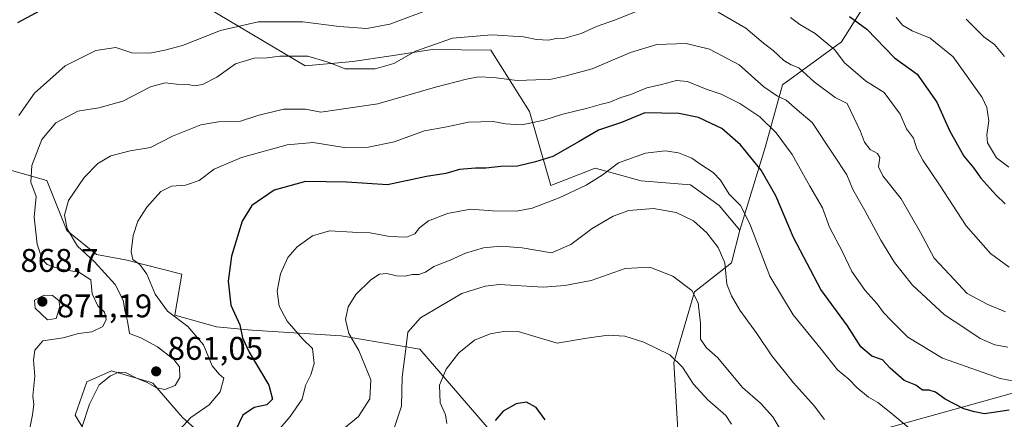
# Model space of a CAD drawing. Units: metres. Extents: x 641038 to 644485, y 4755329 to 4757713.
# Drawn here: x 643402 to 643703, y 4755795 to 4755917 of the extents above; entities that cross this region are included whole.
import ezdxf

# ---------------------------------------------------------------- set-up
doc = ezdxf.new("R2010")
doc.units = ezdxf.units.M
doc.header["$MEASUREMENT"] = 0
for name, color, linetype, lineweight in [('Arbolado forestal CxS', 92, 'Continuous', 0), ('Curva de nivel maestra', 30, 'Continuous', 30), ('Curva de nivel normal', 30, 'Continuous', 0), ('Matorral CxS', 135, 'Continuous', 0), ('Prado CxS', 92, 'Continuous', 0), ('Punto de cota en terreno', 7, 'Continuous', 0), ('Rótulo de punto de cota en terreno', 7, 'Continuous', 0)]:
    doc.layers.add(name, color=color, linetype=linetype, lineweight=lineweight)
doc.styles.add('Style-Arial', font='txt')

# ---------------------------------------------------------------- blocks, each defined once
blk = doc.blocks.new('*U13')
at = {"layer": 'Arbolado forestal CxS', "color": 92, "linetype": 'Continuous', "lineweight": 0}
for points in [[(643703.8333, 4755749.2785, 834.44), (643696.6975, 4755747.7005, 834.0431), (643690.3252, 4755746.7201, 833.774), (643685.6085, 4755746.5125, 833.4466), (643680.3239, 4755746.7039, 832.901), (643669.7561, 4755747.9031, 831.4329), (643660.1196, 4755750.0457, 829.8709), (643653.5585, 4755752.2199, 829.1906), (643645.4449, 4755756.0653, 828.6436), (643637.0149, 4755761.3557, 828.289), (643631.3271, 4755765.7243, 827.795), (643627.3311, 4755769.6827, 827.4802), (643620.2597, 4755778.1367, 826.5198), (643620.1063, 4755778.3063, 826.5057), (643617.1763, 4755781.3063, 826.352), (643616.9353, 4755781.5273, 826.3474), (643614.7265, 4755783.3065, 826.1337), (643622.4677, 4755788.3191, 829.8845), (643663.0469, 4755791.1683, 842.6312), (643710.3743, 4755804.3361, 854.8393)], [(643380.8564, 4755876.3857, 876.0933), (643410.3927, 4755868.0441, 862.7504), (643416.4805, 4755852.7621, 860.3398), (643425.5431, 4755845.3511, 858.1761), (643434.4221, 4755843.8039, 855.6696), (643451.6377, 4755839.3785, 852.4151), (643449.4675, 4755826.8529, 854.3282), (643462.2513, 4755823.3385, 851.4974), (643473.0711, 4755822.3191, 848.629), (643500.3449, 4755820.5135, 840.8397), (643524.3997, 4755816.4799, 833.5001), (643548.2107, 4755788.8919, 824.7848)], [(643470.7321, 4755778.8191, 845.889), (643451.8787, 4755795.5893, 856.3181), (643442.8001, 4755806.0713, 859.7479), (643441.9127, 4755806.3395, 859.8248), (643430.1714, 4755809.8895, 860.2986), (643422.6281, 4755806.5387, 860.6267), (643419.0539, 4755796.2929, 860.7652), (643426.9797, 4755783.1391, 858.1622)]]:
    blk.add_polyline3d(points, dxfattribs=at)
blk = doc.blocks.new('*U18')
at = {"layer": 'Prado CxS', "color": 92, "linetype": 'Continuous', "lineweight": 0}
for points in [[(643452.9229, 4755924.7461, 877.5268), (643489.3089, 4755903.0055, 864.4936), (643503.8531, 4755904.3889, 866.5197), (643516.9301, 4755906.3425, 866.9001), (643528.1609, 4755908.0203, 864.9883), (643546.0367, 4755907.8559, 864.0287), (643557.9023, 4755889.0769, 856.732), (643564.4697, 4755866.4921, 847.4879), (643577.9908, 4755871.7595, 846.74), (643592.0783, 4755867.8915, 842.4479), (643607.1171, 4755866.6371, 842.8409), (643615.8897, 4755860.3671, 842.6194), (643622.1563, 4755852.8431, 843.0718), (643619.6491, 4755842.8113, 840.5247), (643608.3701, 4755834.0335, 835.2972), (643602.0147, 4755812.3561, 829.9319), (643603.3611, 4755790.1075, 825.3495)], [(643426.9797, 4755783.1391, 858.1622), (643419.0539, 4755796.2929, 860.7652), (643422.6281, 4755806.5387, 860.6267), (643430.1714, 4755809.8895, 860.2986), (643441.9127, 4755806.3395, 859.8248), (643442.8001, 4755806.0713, 859.7479), (643451.8787, 4755795.5893, 856.3181), (643470.7321, 4755778.8191, 845.889)], [(643548.2107, 4755788.8919, 824.7848), (643524.3997, 4755816.4799, 833.5001), (643500.3449, 4755820.5135, 840.8397), (643473.0711, 4755822.3191, 848.629), (643462.2513, 4755823.3385, 851.4974), (643449.4675, 4755826.8529, 854.3282), (643451.6377, 4755839.3785, 852.4151), (643434.4221, 4755843.8039, 855.6696), (643425.5431, 4755845.3511, 858.1761), (643416.4805, 4755852.7621, 860.3398), (643410.3927, 4755868.0441, 862.7504), (643380.8564, 4755876.3857, 876.0933)]]:
    blk.add_polyline3d(points, dxfattribs=at)
blk = doc.blocks.new('*U25')
at = {"layer": 'Arbolado forestal CxS', "color": 92, "linetype": 'Continuous', "lineweight": 0}
blk.add_polyline3d([(643664.9443, 4755929.0399, 882.1091), (643653.3091, 4755910.3505, 871.496), (643635.1951, 4755897.2261, 862.0024), (643629.9218, 4755878.0485, 852.3495), (643622.1563, 4755852.8431, 843.0718), (643615.8897, 4755860.3671, 842.6194), (643607.1171, 4755866.6371, 842.8409), (643592.0783, 4755867.8915, 842.4479), (643577.9908, 4755871.7595, 846.74), (643564.4697, 4755866.4921, 847.4879), (643557.9023, 4755889.0769, 856.732), (643546.0367, 4755907.8559, 864.0287), (643528.1609, 4755908.0203, 864.9883), (643516.9301, 4755906.3425, 866.9001), (643503.8531, 4755904.3889, 866.5197), (643489.3089, 4755903.0055, 864.4936), (643452.9229, 4755924.7461, 877.5268)], dxfattribs=at)
blk = doc.blocks.new('5PATER')
at = {"layer": 'Punto de cota en terreno', "linetype": 'Continuous', "lineweight": 0}
h = blk.add_hatch(color=51, dxfattribs=at)
edge = h.paths.add_edge_path()
edge.add_ellipse((0, 0), major_axis=(-0.11, -0.111), ratio=0.999422, start_angle=0, end_angle=360)

msp = doc.modelspace()

# ---------------------------------------------------------------- linework, layer by layer
at = {"layer": 'Arbolado forestal CxS', "color": 92, "linetype": 'Continuous', "lineweight": 0}
for points in [[(643664.9443, 4755929.0399, 882.1091), (643653.3091, 4755910.3505, 871.496), (643635.1951, 4755897.2261, 862.0024), (643629.9218, 4755878.0485, 852.3495), (643622.1563, 4755852.8431, 843.0718)], [(643452.9229, 4755924.7461, 877.5268), (643489.3089, 4755903.0055, 864.4936), (643503.8531, 4755904.3889, 866.5197), (643516.9301, 4755906.3425, 866.9001), (643528.1609, 4755908.0203, 864.9883), (643546.0367, 4755907.8559, 864.0287), (643557.9023, 4755889.0769, 856.732), (643564.4697, 4755866.4921, 847.4879), (643577.9908, 4755871.7595, 846.74), (643592.0783, 4755867.8915, 842.4479), (643607.1171, 4755866.6371, 842.8409), (643615.8897, 4755860.3671, 842.6194), (643622.1563, 4755852.8431, 843.0718)], [(643380.8564, 4755876.3857, 876.0933), (643410.3927, 4755868.0441, 862.7504), (643416.4805, 4755852.7621, 860.3398), (643425.5431, 4755845.3511, 858.1761), (643434.4221, 4755843.8039, 855.6696), (643451.6377, 4755839.3785, 852.4151), (643449.4675, 4755826.8529, 854.3282), (643462.2513, 4755823.3385, 851.4974), (643473.0711, 4755822.3191, 848.629), (643500.3449, 4755820.5135, 840.8397), (643524.3997, 4755816.4799, 833.5001), (643548.2107, 4755788.8919, 824.7848)], [(643470.7321, 4755778.8191, 845.889), (643451.8787, 4755795.5893, 856.3181), (643442.8001, 4755806.0713, 859.7479), (643441.9127, 4755806.3395, 859.8248), (643430.1714, 4755809.8895, 860.2986), (643422.6281, 4755806.5387, 860.6267), (643419.0539, 4755796.2929, 860.7652), (643426.9797, 4755783.1391, 858.1622)], [(643710.3743, 4755804.3361, 854.8393), (643663.0469, 4755791.1683, 842.6312), (643622.4677, 4755788.3191, 829.8845), (643614.7265, 4755783.3065, 826.1337)]]:
    msp.add_polyline3d(points, dxfattribs=at)
at = {"layer": 'Curva de nivel maestra', "color": 30, "linetype": 'Continuous', "lineweight": 30, "flags": 128}
for points, elevation in [([(643401.52, 4755916.3101), (643409.85, 4755920.7901)], 875), ([(643655.71, 4755918.1101), (643661.03, 4755914.2801), (643669.45, 4755905.5201), (643676.43, 4755900.4601), (643682.41, 4755891.9201), (643686.33, 4755883.3201), (643690.63, 4755875.4501), (643693.69, 4755871.7301), (643695.83, 4755868.7401), (643700.4, 4755863.5901), (643703.32, 4755860.8901)], 875), ([(643704.56, 4755797.8601), (643697, 4755796.7301), (643693.92, 4755797.3001), (643690.68, 4755798.2001), (643684.99, 4755801.2201), (643682.03, 4755803.3101), (643680.06, 4755803.9201), (643678.08, 4755803.9901), (643675.95, 4755805.4301), (643672.42, 4755806.9001), (643668.14, 4755810.6201), (643665.76, 4755813.2401), (643662.55, 4755814.3601), (643659.2, 4755817.2301), (643655.06, 4755823.6001), (643646.95, 4755834.7501), (643638.63, 4755850.6401), (643633.2, 4755863.3401), (643628.67, 4755871.1201), (643622.37, 4755878.9201), (643616.7, 4755883.8901), (643613.46, 4755885.4501), (643609.58, 4755887.3001), (643603.55, 4755888.4501), (643593.2, 4755888.6801), (643586.07, 4755885.7401), (643578.99, 4755883.3501), (643573.11, 4755879.8901), (643565.07, 4755875.3501), (643559.74, 4755873.7201), (643554.25, 4755872.3701), (643549.12, 4755872.3201), (643544.58, 4755871.7801), (643541.42, 4755871.8201), (643536.5, 4755871.3801), (643532.3, 4755870.1801), (643526.46, 4755869.2301), (643514.45, 4755866.7201), (643502.02, 4755867.5101), (643489.44, 4755867.6701), (643479.82, 4755865.0301), (643473.07, 4755860.4001), (643470.1, 4755855.6001), (643466.78, 4755844.8801), (643465.75, 4755837.2201), (643466.6, 4755829.8901), (643469.39, 4755823.9001), (643470.12, 4755819.8901), (643472.17, 4755815.5501), (643478.19, 4755805.4701), (643479.34, 4755801.1601), (643477.57, 4755799.4401), (643473.74, 4755798.7001), (643470.32, 4755796.2601), (643467.89, 4755791.3701)], 850), ([(643562.69, 4755794.8401), (643559.89, 4755798.7001), (643556.98, 4755800.2301), (643553.78, 4755799.8001), (643549.84, 4755797.5101), (643547.43, 4755794.6801)], 825)]:
    msp.add_lwpolyline(points, dxfattribs=dict(at, elevation=elevation))
at = {"layer": 'Curva de nivel normal', "color": 30, "linetype": 'Continuous', "lineweight": 0, "flags": 128}
for points, elevation in [([(643401.83, 4755887.88), (643406.63, 4755894.64), (643415.95, 4755903.02), (643425.34, 4755907.69), (643431.5, 4755908.6), (643436.34, 4755907.05), (643441.82, 4755906.89), (643446.38, 4755907.83), (643451.82, 4755909.24), (643463.4, 4755913.83), (643474.95, 4755916.45), (643488.58, 4755916.49), (643499.72, 4755915.06), (643508.16, 4755914.44), (643515.18, 4755915.76), (643525.6, 4755919.69)], 870), ([(643591.05, 4755919.83), (643584.15, 4755917.12), (643578.4, 4755915.04), (643573.74, 4755912.88), (643568.74, 4755911.45), (643566.08, 4755911.35), (643563.74, 4755910.9), (643560.07, 4755911.05), (643556.07, 4755911.94), (643546.4, 4755912.52), (643534.4, 4755911.5), (643523.07, 4755907.54), (643516.4, 4755903.77), (643510.74, 4755902.13), (643501.51, 4755902.14), (643496.32, 4755904.16), (643490.14, 4755906.04), (643481.56, 4755905.99), (643477.74, 4755905.49), (643473.74, 4755905.34), (643468.07, 4755903.63), (643462.32, 4755899.56), (643457.95, 4755897.34), (643455.46, 4755896.94), (643453.52, 4755897.33), (643450, 4755897.48), (643446.51, 4755897.81), (643442.04, 4755896.62), (643433.6, 4755892.28), (643426.24, 4755890.19), (643419.79, 4755889.2), (643413.08, 4755885.61), (643408.86, 4755880.55), (643405.74, 4755872.55), (643405.43, 4755867.52), (643407.06, 4755863.07), (643406.5, 4755856.77), (643407.36, 4755848.53), (643408.91, 4755844.02), (643410.46, 4755842.32), (643414.1, 4755841.05), (643420.16, 4755839.98), (643423.82, 4755837.63), (643424.23, 4755833.37), (643425.93, 4755829.74), (643428.01, 4755827.73), (643428.5, 4755825.58), (643427.5, 4755823.4), (643424.07, 4755821.73), (643420.07, 4755821.31), (643415.4, 4755819.97), (643409.15, 4755818.98), (643406.71, 4755816.2), (643406.28, 4755813.14), (643406.7, 4755808.19), (643406.04, 4755802.11), (643406.36, 4755799.54), (643406.01, 4755796.46), (643404.3, 4755788.28)], 865), ([(643703.38, 4755827.86), (643698.01, 4755830.16), (643691.7, 4755833.52), (643686.32, 4755839.25), (643681.58, 4755844.26), (643677.43, 4755852.14), (643671.56, 4755862.4), (643665.95, 4755869.43), (643664.59, 4755872.22), (643664.96, 4755875.04), (643664.32, 4755876.28), (643662, 4755877.48), (643660.26, 4755879.74), (643659.07, 4755883.02), (643654.98, 4755891.55), (643651.3, 4755893.32), (643644.96, 4755898.18), (643640.28, 4755902.39), (643637.86, 4755903.35), (643635.68, 4755904.71), (643632.37, 4755907.74), (643629.42, 4755910.01), (643624.05, 4755914.53), (643615.59, 4755919.4)], 865), ([(643637.69, 4755917.78), (643640.57, 4755915.66), (643645.25, 4755912.91), (643651.24, 4755907.93), (643654.18, 4755904), (643656.82, 4755901.74), (643660.57, 4755898.47), (643666.31, 4755894.9), (643671.24, 4755888.28), (643673.15, 4755883.81), (643675.27, 4755880.93), (643676.35, 4755877.72), (643678.14, 4755874.26), (643683.18, 4755866.66), (643691.33, 4755854.14), (643698.86, 4755845.7), (643704.54, 4755841.56)], 870), ([(643704.44, 4755872.04), (643700.61, 4755874.92), (643699.15, 4755877.46), (643697.92, 4755879.55), (643697.71, 4755881.98), (643698.36, 4755886.27), (643697.73, 4755890.31), (643696.26, 4755893.4), (643687.36, 4755905.84), (643680.39, 4755911.53), (643674.88, 4755913.69), (643671.95, 4755915.46), (643670.03, 4755917.85)], 880), ([(643703.14, 4755905.88), (643700.06, 4755909.54), (643696.8, 4755911.95), (643691.43, 4755917.28)], 885), ([(643704.1, 4755817.13), (643700.13, 4755817.83), (643695.67, 4755819.71), (643690.67, 4755823.13), (643684.73, 4755826.95), (643674.95, 4755836.05), (643669.48, 4755842.96), (643665.29, 4755849.77), (643660.42, 4755858.89), (643656.7, 4755865.24), (643654.9, 4755869.76), (643650.77, 4755876.08), (643644.3, 4755885.7), (643639.76, 4755889.57), (643636.32, 4755892.55), (643633.67, 4755893.76), (643629.53, 4755896.67), (643621.97, 4755903.3), (643612.89, 4755908.14), (643605.81, 4755909.86), (643596.84, 4755909.57), (643588.74, 4755907.16), (643577.07, 4755902.12), (643568.74, 4755899.92), (643564.07, 4755898.84), (643559.83, 4755898.74), (643554.14, 4755898.52), (643546.94, 4755899.47), (643542.34, 4755899.68), (643538.69, 4755898.99), (643529.2, 4755896.56), (643511.57, 4755891.43), (643494.07, 4755888.87), (643489.41, 4755889.78), (643482.74, 4755889.76), (643474.86, 4755887.83), (643469.52, 4755886.13), (643462.86, 4755885.97), (643457.45, 4755884.98), (643448.75, 4755881.54), (643442.02, 4755878.14), (643435.84, 4755877.08), (643429.95, 4755875.51), (643425.96, 4755873.22), (643421.74, 4755868.95), (643417, 4755861.9), (643415.79, 4755857.46), (643416.57, 4755853.22), (643419.76, 4755847.95), (643424.94, 4755843.14), (643431.29, 4755836.26), (643433.72, 4755831.48), (643434.3, 4755827.87), (643435, 4755825.02), (643435.62, 4755821.24), (643439.11, 4755819.92), (643444.16, 4755817.17), (643449.2, 4755813.32), (643450.87, 4755811.08), (643451.01, 4755807.83), (643449.6, 4755805.4), (643446.4, 4755804.16), (643443.9, 4755804.62), (643441.01, 4755806.29), (643437.74, 4755807.59), (643434.42, 4755809.34), (643432.32, 4755809.44), (643429.8, 4755808.29), (643426.4, 4755805.56), (643423.38, 4755799.68), (643418.69, 4755785.38)], 860), ([(643706.04, 4755806.68), (643701.74, 4755807.53), (643684.18, 4755813.72), (643673.53, 4755820.13), (643668.5, 4755825.2), (643666.07, 4755827.69), (643664.14, 4755830.31), (643660.46, 4755834.43), (643656.48, 4755840.24), (643653.54, 4755846.17), (643649.6, 4755853.74), (643647.49, 4755859.64), (643643.56, 4755866.26), (643638.23, 4755875.95), (643633.3, 4755882.6), (643628.27, 4755887.44), (643622.21, 4755891.49), (643616.48, 4755894.42), (643611.86, 4755895.96), (643606.16, 4755898.24), (643602.84, 4755898.58), (643598.3, 4755897.36), (643593.78, 4755896.36), (643588.9, 4755894.27), (643585.78, 4755893.32), (643582.42, 4755891.91), (643579.89, 4755891.37), (643575.58, 4755890.06), (643567.7, 4755888.18), (643562.32, 4755886.47), (643555.59, 4755885.03), (643550.58, 4755885.35), (643546.84, 4755886.05), (643539.23, 4755885.82), (643532.59, 4755884.4), (643525.78, 4755883.22), (643516.54, 4755879.86), (643508.68, 4755878.15), (643501.23, 4755878.14), (643491.76, 4755879.61), (643483.83, 4755878.9), (643469.89, 4755875.07), (643461.5, 4755871.43), (643456.92, 4755868.02), (643452.76, 4755866.57), (643448.48, 4755866.24), (643445.21, 4755864.69), (643440.88, 4755859.88), (643438.18, 4755855.55), (643436.74, 4755851.22), (643436.1, 4755846.26), (643436.69, 4755843.86), (643438.83, 4755842.31), (643440.94, 4755839.42), (643443.48, 4755833.3), (643447.28, 4755828.13), (643453.43, 4755823.41), (643458.25, 4755817.77), (643460.89, 4755811.37), (643463.04, 4755808.86), (643464.43, 4755807.58), (643463.39, 4755803.46), (643459.98, 4755799.49), (643454.38, 4755795.59), (643449.71, 4755790.55)], 855), ([(643675.08, 4755791.39), (643668.38, 4755797.06), (643664.37, 4755800.21), (643661.52, 4755801.84), (643657.91, 4755804.73), (643655.48, 4755807.29), (643652.03, 4755810.16), (643647.03, 4755816.5), (643638.51, 4755826.99), (643631.32, 4755838.8), (643625.26, 4755854.74), (643622.37, 4755860.4), (643618.97, 4755863.86), (643616.28, 4755868.06), (643614.08, 4755870.41), (643610.24, 4755872.92), (643607.52, 4755874.79), (643603.42, 4755876.44), (643599.42, 4755877.12), (643593.38, 4755876.36), (643585.13, 4755873.4), (643580.08, 4755869.65), (643575.23, 4755866.62), (643566.97, 4755862.69), (643558.75, 4755859.56), (643553.95, 4755858.6), (643546.56, 4755858.73), (643539.83, 4755859.25), (643532.83, 4755857.94), (643527.06, 4755855.64), (643524.28, 4755853.55), (643522.85, 4755851.7), (643520.34, 4755850.67), (643515.08, 4755850.9), (643509.17, 4755851.98), (643503.79, 4755852.19), (643496.74, 4755852.63), (643491.52, 4755851.14), (643486.83, 4755847.79), (643484.02, 4755844.5), (643481.76, 4755839.52), (643480.76, 4755834.16), (643481.37, 4755829.62), (643483.79, 4755825.05), (643488.59, 4755819.56), (643491.6, 4755816.72), (643492.03, 4755812.08), (643491.04, 4755808.67), (643489.4, 4755805.41), (643488.38, 4755801.22), (643484.71, 4755795.88), (643479.88, 4755790.22)], 845), ([(643648.06, 4755794.98), (643644.93, 4755799.18), (643638.58, 4755806.17), (643632, 4755814.48), (643627.43, 4755821.24), (643622.22, 4755828.36), (643619.64, 4755832.79), (643618.19, 4755836.34), (643617.66, 4755842.81), (643615.58, 4755847.52), (643612.07, 4755852.02), (643608.06, 4755855.66), (643602.76, 4755858.28), (643595.78, 4755859.44), (643588.27, 4755858.81), (643583.43, 4755857.16), (643577.04, 4755853.31), (643570.51, 4755848.47), (643564.66, 4755845.94), (643555.64, 4755847.46), (643549.12, 4755847.93), (643543.86, 4755847.41), (643538.38, 4755845.85), (643533.61, 4755843.66), (643528.7, 4755841.76), (643526.07, 4755840.03), (643524.07, 4755839.27), (643522.07, 4755839.26), (643519.94, 4755838.82), (643517.2, 4755838.9), (643514.27, 4755839.56), (643512.07, 4755839.4), (643509.4, 4755837.69), (643504.77, 4755833.16), (643502.44, 4755829.41), (643501.67, 4755825.56), (643502.71, 4755821.3), (643505.74, 4755816.02), (643509.36, 4755807.14), (643509.08, 4755801.26), (643505.66, 4755795.87), (643501.01, 4755792.18)], 840), ([(643636.13, 4755789.42), (643632.3, 4755795.78), (643628.54, 4755800.02), (643623, 4755804.81), (643615.5, 4755813.82), (643612.04, 4755816.88), (643610.21, 4755819.53), (643610.16, 4755824.41), (643609.46, 4755830.68), (643607.51, 4755834.42), (643601.68, 4755838.82), (643594.68, 4755841.57), (643587.15, 4755841.13), (643576.74, 4755837.49), (643568.74, 4755835.94), (643562.07, 4755835.42), (643548.74, 4755836.21), (643544.31, 4755835.71), (643537.24, 4755833.53), (643530.76, 4755829.7), (643524.54, 4755826.09), (643520.69, 4755821.68), (643520.13, 4755816.55), (643518.99, 4755807.88), (643518.77, 4755799.02), (643515.11, 4755788.04)], 835), ([(643409.53, 4755833.01), (643406.62, 4755831.43), (643406.83, 4755828.98), (643410.52, 4755825.46), (643413.21, 4755825.86), (643414.36, 4755829.55), (643414.01, 4755831.38), (643412.09, 4755832.9), (643409.53, 4755833.01)], 870), ([(643619.69, 4755793.55), (643617.96, 4755796.17), (643612.37, 4755801.01), (643608.02, 4755805.77), (643604.66, 4755811.01), (643600.8, 4755814.74), (643592.9, 4755818.66), (643587.07, 4755820.4), (643581.9, 4755820.75), (643575.4, 4755819.82), (643566.34, 4755818.3), (643558.56, 4755820.64), (643554.42, 4755821.9), (643550.54, 4755822.02), (643545.9, 4755821.19), (643541.12, 4755819.19), (643536.26, 4755815.36), (643532.4, 4755810.38), (643530.44, 4755805.43), (643530.62, 4755800.12), (643532.21, 4755796.36), (643532.68, 4755793.8)], 830)]:
    msp.add_lwpolyline(points, dxfattribs=dict(at, elevation=elevation))
at = {"layer": 'Matorral CxS', "color": 135, "linetype": 'Continuous', "lineweight": 0}
for points in [[(643710.3743, 4755804.3361, 854.8393), (643663.0469, 4755791.1683, 842.6312), (643622.4677, 4755788.3191, 829.8845), (643614.7265, 4755783.3065, 826.1337), (643609.6119, 4755787.4265, 826.0333), (643609.2301, 4755787.6881, 825.9953), (643609.1315, 4755787.7427, 825.9814), (643605.9515, 4755789.4227, 825.6634), (643605.5761, 4755789.5891, 825.6337), (643605.2009, 4755789.6987, 825.5897), (643603.3611, 4755790.1075, 825.3495), (643602.0147, 4755812.3561, 829.9319), (643608.3701, 4755834.0335, 835.2972), (643619.6491, 4755842.8113, 840.5247), (643622.1563, 4755852.8431, 843.0718), (643629.9218, 4755878.0485, 852.3495), (643635.1951, 4755897.2261, 862.0024), (643653.3091, 4755910.3505, 871.496), (643664.9443, 4755929.0399, 882.1091)], [(643664.9443, 4755929.0399, 882.1091), (643653.3091, 4755910.3505, 871.496), (643635.1951, 4755897.2261, 862.0024), (643629.9218, 4755878.0485, 852.3495), (643622.1563, 4755852.8431, 843.0718)], [(643622.1563, 4755852.8431, 843.0718), (643619.6491, 4755842.8113, 840.5247), (643608.3701, 4755834.0335, 835.2972), (643602.0147, 4755812.3561, 829.9319), (643603.3611, 4755790.1075, 825.3495)], [(643710.3743, 4755804.3361, 854.8393), (643663.0469, 4755791.1683, 842.6312), (643622.4677, 4755788.3191, 829.8845), (643614.7265, 4755783.3065, 826.1337)]]:
    msp.add_polyline3d(points, dxfattribs=at)
at = {"layer": 'Prado CxS', "color": 92, "linetype": 'Continuous', "lineweight": 0}
for points in [[(643452.9229, 4755924.7461, 877.5268), (643489.3089, 4755903.0055, 864.4936), (643503.8531, 4755904.3889, 866.5197), (643516.9301, 4755906.3425, 866.9001), (643528.1609, 4755908.0203, 864.9883), (643546.0367, 4755907.8559, 864.0287), (643557.9023, 4755889.0769, 856.732), (643564.4697, 4755866.4921, 847.4879), (643577.9908, 4755871.7595, 846.74), (643592.0783, 4755867.8915, 842.4479), (643607.1171, 4755866.6371, 842.8409), (643615.8897, 4755860.3671, 842.6194), (643622.1563, 4755852.8431, 843.0718)], [(643380.8564, 4755876.3857, 876.0933), (643410.3927, 4755868.0441, 862.7504), (643416.4805, 4755852.7621, 860.3398), (643425.5431, 4755845.3511, 858.1761), (643434.4221, 4755843.8039, 855.6696), (643451.6377, 4755839.3785, 852.4151), (643449.4675, 4755826.8529, 854.3282), (643462.2513, 4755823.3385, 851.4974), (643473.0711, 4755822.3191, 848.629), (643500.3449, 4755820.5135, 840.8397), (643524.3997, 4755816.4799, 833.5001), (643548.2107, 4755788.8919, 824.7848)], [(643622.1563, 4755852.8431, 843.0718), (643619.6491, 4755842.8113, 840.5247), (643608.3701, 4755834.0335, 835.2972), (643602.0147, 4755812.3561, 829.9319), (643603.3611, 4755790.1075, 825.3495)], [(643470.7321, 4755778.8191, 845.889), (643451.8787, 4755795.5893, 856.3181), (643442.8001, 4755806.0713, 859.7479), (643441.9127, 4755806.3395, 859.8248), (643430.1714, 4755809.8895, 860.2986), (643422.6281, 4755806.5387, 860.6267), (643419.0539, 4755796.2929, 860.7652), (643426.9797, 4755783.1391, 858.1622)]]:
    msp.add_polyline3d(points, dxfattribs=at)

# ---------------------------------------------------------------- block references
at = {"layer": 'Arbolado forestal CxS', "color": 92, "linetype": 'Continuous', "lineweight": 0}
for name in ['*U25', '*U13']:
    msp.add_blockref(name, (0, 0), dxfattribs=at)
at = {"layer": 'Prado CxS', "color": 92, "linetype": 'Continuous', "lineweight": 0}
msp.add_blockref('*U18', (0, 0), dxfattribs=at)
at = {"layer": 'Punto de cota en terreno', "color": 7, "linetype": 'Continuous', "lineweight": 0, "xscale": 10, "yscale": 10, "zscale": 10}
for p in [(643409, 4755831, 871.19), (643443.78, 4755809.69, 861.05)]:
    msp.add_blockref('5PATER', p, dxfattribs=at)

# ---------------------------------------------------------------- texts
at = {"layer": 'Rótulo de punto de cota en terreno', "color": 7, "linetype": 'Continuous', "lineweight": 0, "style": 'Style-Arial'}
for s, p in [('868,7', (643402.2778, 4755840.0878)), ('871,19', (643413.4097, 4755826.1971)), ('861,05', (643447.3078, 4755813.2178))]:
    msp.add_text(s, height=7, dxfattribs=at).set_placement(p)

doc.saveas('drawing.dxf')
